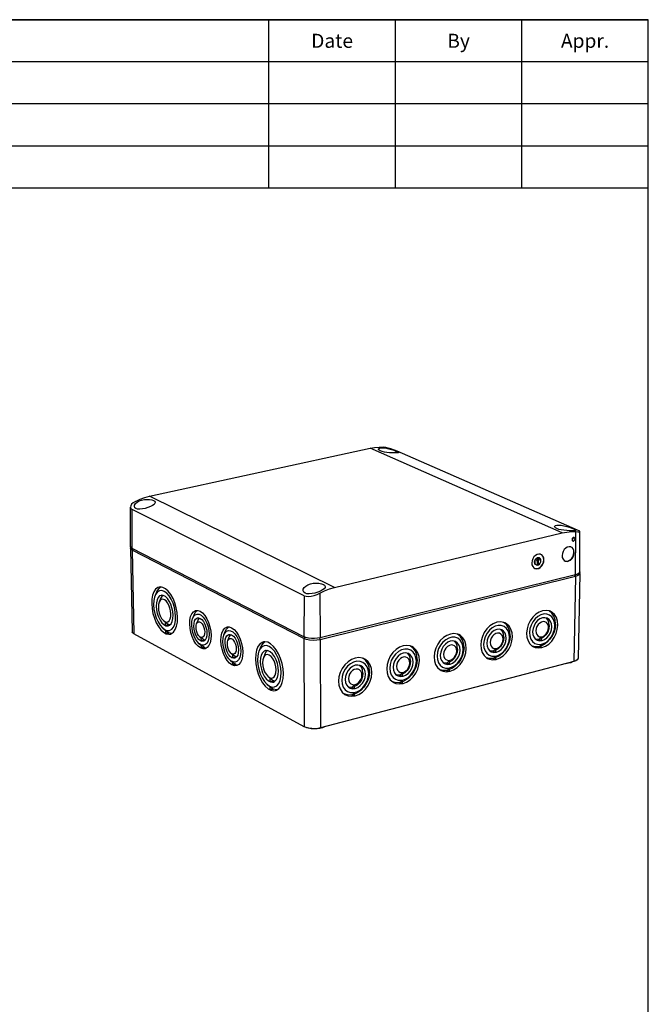
# Model space of a CAD drawing. Units: millimetres. Extents: x 12 to 202, y 7 to 290.
# Drawn here: x 113 to 202, y 150 to 290 of the extents above; entities that cross this region are included whole.
import ezdxf
from ezdxf.enums import TextEntityAlignment as Align

# ---------------------------------------------------------------- set-up
doc = ezdxf.new("R2010")
doc.units = ezdxf.units.MM
doc.header["$LTSCALE"] = 19.36
doc.layers.get('0').update_dxf_attribs({"linetype": 'CONTINUOUS'})
doc.layers.add('EDGEFEAT', color=7, linetype='CONTINUOUS')
doc.styles.add('TEXTSTYLE_1', font='ARIAL.TTF')

msp = doc.modelspace()

# ---------------------------------------------------------------- linework, layer by layer
at = {"color": 2, "linetype": 'CONTINUOUS'}
for p, q in [((202, 290), (17, 290)), ((148, 266), (148, 290)), ((166, 266), (166, 290)), ((184, 266), (184, 290)), ((202, 266), (202, 290)), ((202, 284), (17, 284)), ((202, 278), (17, 278)), ((202, 272), (17, 272)), ((202, 266), (17, 266))]:
    msp.add_line(p, q, dxfattribs=at)
at = {"color": 7, "linetype": 'CONTINUOUS'}
for p, q in [((17, 290), (202, 290)), ((202, 7), (202, 290)), ((131.021, 222.144), (162.417, 228.991)), ((189.756, 216.934), (162.417, 228.991)), ((166.282, 228.563), (166.04, 228.664)), ((191.944, 217.323), (166.282, 228.563)), ((166.445, 228.399), (166.454, 228.378)), ((157.327, 209.16), (131.021, 222.144)), ((128.311, 215.009), (128.302, 220.62)), ((128.554, 214.733), (128.529, 220.275)), ((153.03, 207.988), (128.529, 220.275)), ((157.327, 209.16), (189.756, 216.934)), ((191.289, 216.209), (191.273, 216.106)), ((191.284, 216.253), (191.289, 216.209)), ((191.633, 210.981), (191.687, 217.111)), ((192.256, 211.403), (192.268, 217.137)), ((128.316, 214.756), (128.558, 202.852)), ((128.554, 214.733), (128.381, 214.856)), ((152.967, 202.144), (128.554, 214.733)), ((191.022, 214.919), (190.954, 214.944)), ((186.283, 213.324), (186.065, 213.013)), ((186.357, 213.399), (186.209, 213.363)), ((186.47, 213.131), (186.276, 213.318)), ((186.498, 213.119), (186.283, 213.324)), ((186.318, 212.455), (186.329, 213.097)), ((186.329, 213.097), (186.47, 213.131)), ((186.357, 213.084), (186.329, 213.097)), ((186.354, 212.439), (186.357, 213.084)), ((186.5, 213.372), (186.357, 213.399)), ((186.357, 213.084), (186.498, 213.119)), ((186.498, 213.119), (186.47, 213.131)), ((186.475, 213.383), (186.5, 213.372)), ((186.613, 213.286), (186.5, 213.372)), ((186.719, 213.871), (186.645, 213.9)), ((185.708, 211.954), (185.837, 211.875)), ((186.059, 212.374), (186.203, 212.346)), ((186.065, 213.013), (186.205, 213.048)), ((186.081, 213.037), (186.177, 213.06)), ((186.205, 213.048), (186.177, 213.06)), ((186.196, 212.426), (186.318, 212.455)), ((186.205, 213.048), (186.202, 212.402)), ((186.202, 212.402), (186.354, 212.439)), ((186.203, 212.346), (186.352, 212.382)), ((186.354, 212.439), (186.318, 212.455)), ((190.022, 213.009), (190.155, 212.928)), ((191.633, 210.981), (155.321, 201.997)), ((192.251, 211.146), (192.001, 199.058)), ((192.244, 211.337), (192.139, 211.2)), ((192.256, 211.403), (192.244, 211.337)), ((132.63, 209.222), (132.399, 209.086)), ((131.997, 208.481), (131.804, 208.009)), ((132.598, 207.607), (132.386, 207.085)), ((132.765, 207.9), (132.598, 207.607)), ((132.921, 208.031), (132.765, 207.9)), ((153.03, 207.988), (152.967, 202.144)), ((155.235, 208.361), (155.321, 201.997)), ((137.171, 204.804), (137.358, 205.278)), ((137.358, 205.278), (137.525, 205.597)), ((137.525, 205.597), (137.792, 205.87)), ((137.792, 205.87), (137.854, 205.897)), ((187.464, 204.819), (187.456, 204.824)), ((187.71, 204.54), (187.464, 204.819)), ((188.275, 205.522), (187.893, 205.832)), ((132.907, 203.354), (133.205, 203.144)), ((133.292, 203.019), (132.908, 203.354)), ((133.013, 204.441), (133.185, 204.319)), ((133.301, 204.189), (133.013, 204.44)), ((133.307, 203.814), (133.3, 204.221)), ((133.3, 204.221), (133.46, 204.1)), ((133.914, 203.835), (133.8, 203.849)), ((137.71, 203.982), (137.916, 204.505)), ((137.916, 204.505), (137.937, 204.553)), ((141.978, 203.25), (142.252, 203.525)), ((142.252, 203.525), (142.302, 203.546)), ((181.798, 203.884), (181.413, 204.19)), ((153.025, 189.326), (128.799, 202.564)), ((133.321, 202.997), (133.292, 203.019)), ((133.327, 202.691), (133.32, 203.046)), ((138.143, 202.185), (138.37, 201.986)), ((138.388, 201.587), (138.382, 201.999)), ((138.541, 201.879), (138.382, 201.999)), ((141.61, 202.421), (141.793, 202.896)), ((141.793, 202.896), (141.978, 203.25)), ((142.165, 201.601), (142.366, 202.126)), ((142.366, 202.126), (142.395, 202.195)), ((142.395, 202.195), (142.568, 202.448)), ((175.219, 202.219), (174.838, 202.519)), ((181.228, 202.893), (180.977, 203.174)), ((186.793, 201.661), (186.801, 202.073)), ((187.098, 202.085), (186.798, 201.904)), ((138.038, 201.207), (138.397, 200.893)), ((138.402, 200.577), (138.397, 200.937)), ((138.539, 200.828), (138.397, 200.937)), ((138.666, 201.496), (138.515, 201.483)), ((138.838, 200.605), (139.115, 200.545)), ((146.753, 200.535), (146.575, 200.059)), ((147.488, 201.417), (147.251, 201.29)), ((168.537, 200.529), (168.161, 200.818)), ((174.645, 201.221), (174.389, 201.503)), ((185.911, 200.714), (185.499, 200.812)), ((186.372, 200.731), (185.911, 200.714)), ((186.332, 201.76), (185.99, 201.792)), ((186.366, 200.547), (186.858, 200.609)), ((186.525, 201.583), (186.876, 201.619)), ((186.776, 200.651), (186.782, 201.011)), ((187.182, 201.042), (186.779, 200.85)), ((138.93, 200.446), (138.626, 200.431)), ((142.606, 199.8), (142.838, 199.596)), ((143.011, 199.488), (142.85, 199.61)), ((142.855, 199.194), (142.85, 199.61)), ((143.148, 199.1), (142.987, 199.086)), ((147.411, 199.669), (147.215, 199.143)), ((147.788, 200.179), (147.632, 200.059)), ((161.748, 198.811), (161.38, 199.091)), ((167.958, 199.523), (167.708, 199.794)), ((179.416, 199.038), (178.977, 199.14)), ((179.839, 200.092), (179.477, 200.125)), ((180.027, 199.912), (180.384, 199.949)), ((180.289, 198.975), (180.294, 199.337)), ((180.706, 199.371), (180.292, 199.174)), ((180.303, 199.992), (180.308, 200.406)), ((180.617, 200.421), (180.306, 200.234)), ((142.493, 198.816), (142.863, 198.491)), ((143.006, 198.428), (142.862, 198.538)), ((142.866, 198.174), (142.862, 198.538)), ((143.419, 198.04), (143.097, 198.023)), ((143.307, 198.203), (143.604, 198.137)), ((191.382, 198.618), (155.36, 189.171)), ((161.165, 197.798), (160.914, 198.064)), ((173.245, 198.398), (172.867, 198.432)), ((173.428, 198.215), (173.791, 198.253)), ((174.129, 197.674), (173.703, 197.472)), ((173.71, 198.296), (173.714, 198.714)), ((174.035, 198.732), (173.712, 198.538)), ((179.884, 199.056), (179.416, 199.038)), ((179.871, 198.869), (180.371, 198.933)), ((190.276, 198.328), (190.276, 198.314)), ((191.677, 198.72), (191.382, 198.618)), ((147.88, 196.478), (148.079, 196.337)), ((148.195, 196.199), (147.881, 196.478)), ((166.547, 196.678), (166.162, 196.71)), ((166.725, 196.491), (167.094, 196.531)), ((167.013, 196.574), (167.015, 196.994)), ((167.348, 197.015), (167.014, 196.815)), ((172.818, 197.336), (172.372, 197.438)), ((173.295, 197.355), (172.818, 197.336)), ((173.273, 197.165), (173.782, 197.23)), ((173.701, 197.273), (173.704, 197.638)), ((147.745, 195.368), (148.088, 195.125)), ((148.126, 195.031), (147.746, 195.368)), ((148.205, 194.972), (148.126, 195.031)), ((148.195, 196.237), (148.359, 196.112)), ((148.198, 195.817), (148.195, 196.237)), ((148.207, 194.658), (148.204, 195.025)), ((148.873, 195.831), (148.709, 195.854)), ((159.743, 194.93), (159.351, 194.962)), ((160.556, 195.271), (160.21, 195.065)), ((160.21, 194.825), (160.21, 195.248)), ((166.117, 195.606), (165.663, 195.708)), ((166.601, 195.628), (166.117, 195.606)), ((166.572, 195.433), (167.089, 195.5)), ((167.449, 195.95), (167.009, 195.743)), ((167.009, 195.544), (167.01, 195.911)), ((158.846, 193.951), (158.772, 193.985)), ((159.309, 193.85), (158.846, 193.951)), ((159.801, 193.872), (159.309, 193.85)), ((159.764, 193.674), (160.29, 193.743)), ((159.915, 194.74), (160.29, 194.78)), ((160.662, 194.199), (160.21, 193.986)), ((160.21, 193.787), (160.21, 194.157)), ((155.908, 189.301), (155.624, 189.178)), ((155.908, 189.315), (155.908, 189.301)), ((155.624, 189.178), (155.265, 189.086))]:
    msp.add_line(p, q, dxfattribs=at)
for points in [[(162.417, 228.991), (163.048, 229.098), (163.674, 229.145), (164.289, 229.131)], [(163.595, 228.846), (163.615, 228.909), (163.726, 228.988), (163.926, 229.037), (164.201, 229.05), (164.535, 229.022), (164.904, 228.957), (165.278, 228.864), (165.632, 228.755), (165.942, 228.645), (166.186, 228.546)], [(163.859, 228.605), (163.683, 228.706), (163.6, 228.811), (163.595, 228.846)], [(166.454, 228.378), (166.438, 228.355), (166.333, 228.33), (166.137, 228.319), (165.862, 228.32), (165.531, 228.332), (165.167, 228.355), (164.792, 228.392), (164.434, 228.445), (164.115, 228.516), (163.859, 228.605)], [(166.04, 228.664), (165.73, 228.78), (165.374, 228.9), (164.998, 229.007), (164.627, 229.088), (164.289, 229.131)], [(166.186, 228.546), (166.357, 228.463), (166.445, 228.399)], [(128.999, 221.425), (129.666, 221.725), (130.341, 221.965), (131.021, 222.144)], [(129.02, 221.108), (129.243, 221.308), (129.542, 221.479), (129.895, 221.605), (130.276, 221.683), (130.663, 221.711), (131.028, 221.692), (131.346, 221.634), (131.597, 221.544)], [(131.597, 221.544), (131.761, 221.429), (131.827, 221.297), (131.828, 221.278)], [(128.999, 221.425), (128.693, 221.236), (128.467, 221.018), (128.334, 220.791), (128.302, 220.617)], [(128.302, 220.617), (128.304, 220.578), (128.373, 220.401), (128.529, 220.275)], [(128.857, 220.724), (128.889, 220.897), (129.02, 221.108)], [(129.086, 220.401), (128.928, 220.526), (128.859, 220.696), (128.857, 220.724)], [(131.828, 221.278), (131.791, 221.152), (131.656, 220.999), (131.431, 220.843), (131.13, 220.689), (130.773, 220.546), (130.385, 220.427), (129.996, 220.344), (129.634, 220.309), (129.324, 220.328), (129.086, 220.401)], [(188.669, 217.83), (188.682, 217.882), (188.783, 217.972), (188.98, 218.031), (189.259, 218.049), (189.604, 218.023), (189.989, 217.957), (190.385, 217.858), (190.763, 217.742), (191.1, 217.622), (191.37, 217.512)], [(188.987, 217.538), (188.787, 217.652), (188.683, 217.771), (188.669, 217.83)], [(191.693, 217.307), (191.685, 217.288), (191.592, 217.254), (191.399, 217.236), (191.122, 217.231), (190.78, 217.24), (190.398, 217.262), (190.002, 217.301), (189.617, 217.359), (189.271, 217.439), (188.987, 217.538)], [(191.37, 217.512), (191.565, 217.418), (191.675, 217.343), (191.693, 217.307)], [(192.268, 217.134), (192.249, 217.163), (192.139, 217.232), (191.944, 217.323)], [(189.756, 216.934), (190.407, 217.058), (191.052, 217.117), (191.687, 217.111)], [(191.464, 216.282), (191.414, 216.295), (191.359, 216.29), (191.303, 216.268), (191.251, 216.23), (191.207, 216.178), (191.172, 216.117), (191.15, 216.049), (191.142, 215.981)], [(191.142, 215.981), (191.149, 215.916), (191.17, 215.859), (191.204, 215.814), (191.249, 215.783)], [(191.273, 216.106), (191.229, 216.01), (191.164, 215.935), (191.148, 215.927)], [(191.249, 215.783), (191.299, 215.771), (191.355, 215.775), (191.41, 215.798), (191.462, 215.836), (191.507, 215.887), (191.541, 215.949), (191.563, 216.016), (191.571, 216.084)], [(191.571, 216.084), (191.564, 216.149), (191.543, 216.206), (191.51, 216.251), (191.464, 216.282)], [(191.687, 217.111), (191.971, 217.098), (192.166, 217.099), (192.26, 217.12), (192.268, 217.134)], [(128.381, 214.856), (128.312, 214.991), (128.311, 215.009)], [(190.954, 214.944), (190.722, 214.97), (190.476, 214.91), (190.242, 214.772), (190.034, 214.562), (189.873, 214.303), (189.769, 214.011), (189.732, 213.713)], [(191.447, 214.131), (191.415, 214.412), (191.316, 214.654), (191.159, 214.835), (191.022, 214.919)], [(191.417, 214.145), (191.381, 214.45), (191.265, 214.706), (191.08, 214.886)], [(186.645, 213.9), (186.41, 213.925), (186.162, 213.865), (185.926, 213.725), (185.716, 213.515), (185.554, 213.254), (185.449, 212.961), (185.413, 212.661)], [(185.817, 212.781), (185.853, 212.985), (185.95, 213.175)], [(185.837, 211.875), (185.916, 211.846), (186.15, 211.821), (186.399, 211.882), (186.634, 212.021), (186.843, 212.232), (187.005, 212.492), (187.109, 212.784), (187.146, 213.083)], [(185.839, 211.882), (185.966, 211.844), (186.233, 211.86), (186.501, 211.975), (186.745, 212.18), (186.94, 212.454), (187.068, 212.77), (187.116, 213.097)], [(185.95, 213.124), (185.874, 212.95), (185.847, 212.767)], [(185.95, 213.175), (186.092, 213.32), (186.249, 213.395)], [(186.209, 213.363), (186.065, 213.266), (185.95, 213.124)], [(186.713, 212.978), (186.688, 213.148), (186.613, 213.286)], [(187.146, 213.083), (187.113, 213.365), (187.012, 213.608), (186.852, 213.79), (186.719, 213.871)], [(187.116, 213.097), (187.079, 213.404), (186.961, 213.66), (186.773, 213.841)], [(189.732, 213.713), (189.764, 213.432), (189.864, 213.19), (190.022, 213.009)], [(190.155, 212.928), (190.227, 212.901), (190.459, 212.876), (190.705, 212.936), (190.938, 213.074), (191.145, 213.284), (191.306, 213.542), (191.41, 213.834), (191.447, 214.131)], [(190.156, 212.934), (190.276, 212.899), (190.54, 212.914), (190.806, 213.029), (191.047, 213.232), (191.241, 213.504), (191.369, 213.819), (191.417, 214.145)], [(185.413, 212.661), (185.446, 212.379), (185.548, 212.136), (185.708, 211.954)], [(186.024, 212.39), (185.937, 212.448), (185.846, 212.592), (185.817, 212.781)], [(185.847, 212.767), (185.872, 212.597), (185.947, 212.459), (186.059, 212.374)], [(186.352, 212.382), (186.495, 212.479), (186.61, 212.621), (186.686, 212.795), (186.713, 212.978)], [(192.139, 211.2), (191.93, 211.079), (191.633, 210.981)], [(132.395, 209.218), (132.189, 209.146), (131.885, 208.914), (131.638, 208.549), (131.457, 208.069), (131.351, 207.493), (131.323, 206.848)], [(132.399, 209.086), (132.118, 208.731), (131.997, 208.481)], [(135.011, 204.886), (134.959, 205.58), (134.829, 206.286), (134.625, 206.974), (134.356, 207.614), (134.036, 208.177), (133.677, 208.637), (133.296, 208.976), (132.91, 209.179), (132.535, 209.236), (132.395, 209.218)], [(152.873, 208.753), (152.896, 208.907), (153.02, 209.138), (153.244, 209.357), (153.552, 209.542), (153.92, 209.68), (154.322, 209.764), (154.734, 209.793), (155.126, 209.771), (155.473, 209.704), (155.751, 209.603)], [(155.235, 208.361), (155.925, 208.691), (156.624, 208.959), (157.327, 209.16)], [(156.03, 209.277), (156.004, 209.164), (155.876, 208.994), (155.651, 208.821), (155.341, 208.653)], [(155.751, 209.603), (155.94, 209.474), (156.026, 209.325), (156.03, 209.277)], [(131.804, 208.009), (131.731, 207.802), (131.626, 207.287), (131.599, 206.701)], [(134.731, 205.035), (134.681, 205.667), (134.555, 206.308), (134.358, 206.928), (134.101, 207.495), (133.797, 207.979), (133.462, 208.356), (133.111, 208.609), (132.764, 208.723), (132.437, 208.694), (132.146, 208.524), (131.907, 208.222), (131.804, 208.009)], [(132.66, 208.045), (132.449, 207.952), (132.239, 207.732), (132.083, 207.404), (131.99, 206.988), (131.964, 206.507)], [(134.051, 205.397), (134.014, 205.816), (133.918, 206.239), (133.771, 206.637), (133.581, 206.983), (133.363, 207.252), (133.132, 207.427), (132.902, 207.496), (132.69, 207.454), (132.51, 207.304), (132.386, 207.085)], [(134.36, 205.232), (134.316, 205.753), (134.206, 206.28), (134.034, 206.783), (133.811, 207.233), (133.55, 207.604), (133.267, 207.873), (132.978, 208.025), (132.7, 208.052), (132.66, 208.045)], [(153.149, 208.359), (152.968, 208.498), (152.879, 208.686), (152.873, 208.753)], [(153.03, 207.988), (153.292, 207.907), (153.632, 207.889), (154.025, 207.935), (154.443, 208.038), (154.857, 208.185), (155.235, 208.361)], [(155.341, 208.653), (154.968, 208.498), (154.558, 208.371), (154.143, 208.284), (153.752, 208.25), (153.413, 208.275), (153.149, 208.359)], [(131.323, 206.848), (131.375, 206.161), (131.505, 205.461), (131.707, 204.78), (131.972, 204.145), (132.288, 203.586), (132.643, 203.125), (133.021, 202.783)], [(131.599, 206.701), (131.649, 206.075), (131.774, 205.439), (131.968, 204.824), (132.223, 204.261), (132.524, 203.778), (132.857, 203.4), (132.907, 203.354)], [(131.964, 206.507), (132.008, 205.99), (132.118, 205.466), (132.289, 204.966), (132.51, 204.518), (132.768, 204.148), (133.05, 203.877)], [(132.386, 207.085), (132.293, 206.73), (132.27, 206.344)], [(132.27, 206.344), (132.307, 205.927), (132.402, 205.506), (132.549, 205.11), (132.737, 204.765), (132.954, 204.495), (133.013, 204.441)], [(133.185, 204.319), (133.415, 204.248), (133.627, 204.288), (133.808, 204.436), (133.944, 204.682), (134.027, 205.01), (134.051, 205.397)], [(133.205, 203.144), (133.553, 203.025), (133.88, 203.048), (134.173, 203.213), (134.415, 203.512), (134.594, 203.93), (134.701, 204.446), (134.731, 205.035)], [(133.688, 203.706), (133.869, 203.789), (134.08, 204.006), (134.238, 204.333), (134.333, 204.75), (134.36, 205.232)], [(133.979, 202.539), (134.129, 202.593), (134.435, 202.82), (134.687, 203.18), (134.871, 203.66), (134.981, 204.237), (135.011, 204.886)], [(136.734, 203.969), (136.763, 204.53), (136.867, 205.023), (137.04, 205.424), (137.274, 205.712), (137.558, 205.873), (137.617, 205.888)], [(137.017, 203.819), (137.045, 204.308), (137.144, 204.731), (137.171, 204.804)], [(137.171, 204.804), (137.306, 205.064), (137.524, 205.287), (137.784, 205.387), (138.072, 205.357), (138.371, 205.2), (138.664, 204.923), (138.932, 204.544), (139.161, 204.084), (139.338, 203.57), (139.45, 203.032), (139.493, 202.501)], [(137.32, 203.658), (137.345, 204.056), (137.433, 204.393), (137.576, 204.648), (137.765, 204.801), (137.86, 204.833)], [(137.617, 205.888), (137.876, 205.898), (138.215, 205.785), (138.555, 205.541), (138.881, 205.176), (139.176, 204.71), (139.424, 204.165), (139.613, 203.57), (139.734, 202.954), (139.78, 202.349)], [(137.86, 204.833), (137.988, 204.843), (138.229, 204.77), (138.472, 204.587), (138.7, 204.307), (138.897, 203.948), (139.051, 203.536), (139.15, 203.098), (139.188, 202.664)], [(137.937, 204.553), (138.104, 204.805), (138.107, 204.807)], [(188.054, 205.774), (187.909, 205.829), (187.443, 205.905), (186.949, 205.846), (186.453, 205.655), (185.979, 205.342), (185.551, 204.922), (185.19, 204.416), (184.916, 203.85), (184.742, 203.253), (184.677, 202.655)], [(188.705, 203.683), (188.662, 204.178), (188.517, 204.619), (188.279, 204.978), (187.96, 205.237), (187.579, 205.378), (187.158, 205.394), (186.722, 205.284), (186.297, 205.054), (185.906, 204.717), (185.573, 204.292), (185.318, 203.806), (185.155, 203.285), (185.094, 202.761)], [(187.613, 204.786), (187.283, 204.865), (186.932, 204.831), (186.578, 204.686), (186.246, 204.442), (185.959, 204.114), (185.736, 203.726), (185.593, 203.303), (185.54, 202.875)], [(188.263, 203.57), (188.225, 203.974), (188.096, 204.326), (187.886, 204.604), (187.613, 204.786)], [(189.119, 203.789), (189.074, 204.356), (188.921, 204.867), (188.667, 205.297), (188.323, 205.623), (188.054, 205.774)], [(188.797, 203.935), (188.745, 204.542), (188.567, 205.081), (188.275, 205.522)], [(133.05, 203.877), (133.338, 203.722), (133.617, 203.692), (133.688, 203.706)], [(133.307, 203.814), (133.473, 203.823), (133.637, 203.834), (133.8, 203.849)], [(133.46, 204.1), (133.626, 203.976), (133.8, 203.849)], [(138.626, 200.431), (138.288, 200.547), (137.949, 200.795), (137.626, 201.16), (137.334, 201.625), (137.088, 202.167), (136.901, 202.757), (136.781, 203.368), (136.734, 203.969)], [(138.038, 201.207), (137.841, 201.409), (137.575, 201.788), (137.347, 202.246), (137.173, 202.757), (137.06, 203.292), (137.017, 203.819)], [(138.515, 201.483), (138.274, 201.558), (138.032, 201.742), (137.805, 202.022), (137.609, 202.38), (137.456, 202.79), (137.357, 203.226), (137.32, 203.658)], [(137.633, 203.491), (137.654, 203.777), (137.71, 203.982)], [(138.143, 202.185), (138.008, 202.332), (137.858, 202.574), (137.74, 202.864), (137.663, 203.178), (137.633, 203.491)], [(137.71, 203.982), (137.723, 204.014), (137.835, 204.182), (137.981, 204.267), (138.149, 204.263), (138.325, 204.17), (138.495, 203.995), (138.646, 203.752), (138.765, 203.461), (138.842, 203.146), (138.871, 202.832)], [(141.171, 201.609), (141.203, 202.175), (141.311, 202.672), (141.489, 203.075), (141.73, 203.364), (142.02, 203.525), (142.072, 203.538)], [(142.072, 203.538), (142.347, 203.548), (142.693, 203.432), (143.041, 203.183), (143.374, 202.813), (143.674, 202.34), (143.926, 201.788), (144.119, 201.186), (144.24, 200.563), (144.286, 199.952)], [(181.585, 204.126), (181.416, 204.19), (180.942, 204.265), (180.44, 204.205), (179.937, 204.011), (179.456, 203.695), (179.022, 203.271), (178.658, 202.761), (178.382, 202.191), (178.208, 201.589), (178.144, 200.987)], [(182.235, 202.031), (182.19, 202.53), (182.04, 202.973), (181.796, 203.334), (181.47, 203.593), (181.083, 203.735), (180.655, 203.75), (180.212, 203.638), (179.781, 203.405), (179.385, 203.065), (179.049, 202.637), (178.791, 202.147), (178.628, 201.623), (178.568, 201.095)], [(182.655, 202.138), (182.608, 202.71), (182.45, 203.224), (182.189, 203.656), (181.839, 203.983), (181.585, 204.126)], [(182.336, 202.287), (182.28, 202.898), (182.097, 203.44), (181.798, 203.884)], [(187.805, 203.453), (187.774, 203.744), (187.673, 203.992), (187.509, 204.178), (187.296, 204.287), (187.051, 204.31), (186.793, 204.245), (186.545, 204.096), (186.326, 203.877), (186.153, 203.605), (186.042, 203.302), (186, 202.992)], [(186.65, 201.057), (187.084, 201.169), (187.508, 201.4), (187.897, 201.737), (188.227, 202.159), (188.481, 202.644), (188.644, 203.162), (188.705, 203.683)], [(186.757, 202.138), (187.014, 202.203), (187.262, 202.352), (187.48, 202.571), (187.652, 202.842), (187.764, 203.145), (187.805, 203.453)], [(186.858, 200.609), (187.353, 200.802), (187.824, 201.116), (188.249, 201.535), (188.606, 202.038), (188.879, 202.6), (189.052, 203.193), (189.119, 203.789)], [(186.876, 201.619), (187.229, 201.764), (187.559, 202.009), (187.845, 202.335), (188.067, 202.722), (188.21, 203.144), (188.263, 203.57)], [(187.908, 203.732), (187.846, 203.271), (187.68, 202.819), (187.424, 202.413), (187.098, 202.085)], [(188.797, 203.935), (188.737, 203.372), (188.58, 202.809), (188.334, 202.272), (188.008, 201.784), (187.619, 201.368), (187.182, 201.042)], [(187.908, 203.732), (187.862, 204.167), (187.71, 204.54)], [(128.799, 202.564), (128.627, 202.694), (128.559, 202.836), (128.558, 202.852)], [(133.021, 202.783), (133.406, 202.575), (133.781, 202.511), (133.979, 202.539)], [(133.32, 203.046), (133.462, 202.938), (133.608, 202.828), (133.758, 202.716)], [(133.327, 202.691), (133.471, 202.698), (133.614, 202.706), (133.758, 202.716)], [(134.173, 202.626), (134.145, 202.623), (133.758, 202.716)], [(138.354, 202.062), (138.178, 202.156), (138.143, 202.185)], [(138.871, 202.832), (138.85, 202.545), (138.781, 202.309), (138.668, 202.141), (138.522, 202.057), (138.354, 202.062)], [(139.493, 202.501), (139.464, 202.01), (139.364, 201.586), (139.199, 201.254), (138.98, 201.034), (138.718, 200.938), (138.43, 200.971)], [(138.878, 201.634), (138.709, 201.755), (138.541, 201.879)], [(139.188, 202.664), (139.161, 202.265), (139.073, 201.927), (138.928, 201.674), (138.738, 201.522), (138.666, 201.496)], [(139.78, 202.349), (139.749, 201.785), (139.643, 201.291), (139.467, 200.891), (139.231, 200.606), (138.93, 200.446)], [(141.461, 201.455), (141.491, 201.948), (141.593, 202.375), (141.61, 202.421)], [(141.61, 202.421), (141.76, 202.71), (141.984, 202.933), (142.251, 203.032), (142.546, 203), (142.851, 202.84), (143.15, 202.559), (143.424, 202.174), (143.657, 201.708), (143.836, 201.187), (143.95, 200.643), (143.992, 200.108)], [(141.77, 201.29), (141.797, 201.692), (141.888, 202.032), (142.035, 202.288), (142.229, 202.441), (142.321, 202.472)], [(142.165, 201.601), (142.184, 201.647), (142.299, 201.816), (142.449, 201.901), (142.62, 201.896), (142.801, 201.8), (142.975, 201.622), (143.129, 201.376), (143.249, 201.082), (143.327, 200.763), (143.356, 200.446)], [(142.321, 202.472), (142.458, 202.482), (142.704, 202.406), (142.953, 202.22), (143.185, 201.936), (143.387, 201.573), (143.543, 201.155), (143.643, 200.712), (143.68, 200.274)], [(155.321, 201.997), (154.927, 201.924), (154.495, 201.89), (154.053, 201.897), (153.632, 201.944), (153.262, 202.029), (152.967, 202.144)], [(175.016, 202.451), (174.822, 202.525), (174.339, 202.599), (173.829, 202.537), (173.318, 202.342), (172.83, 202.022), (172.392, 201.594), (172.024, 201.08), (171.745, 200.505), (171.571, 199.899), (171.508, 199.292)], [(175.664, 200.354), (175.615, 200.855), (175.462, 201.301), (175.212, 201.664), (174.88, 201.924), (174.485, 202.066), (174.05, 202.08), (173.6, 201.967), (173.162, 201.731), (172.761, 201.388), (172.421, 200.956), (172.161, 200.462), (171.998, 199.934), (171.939, 199.402)], [(176.091, 200.462), (176.04, 201.037), (175.877, 201.555), (175.61, 201.989), (175.252, 202.318), (175.016, 202.451)], [(175.773, 200.613), (175.714, 201.228), (175.525, 201.774), (175.219, 202.219)], [(181.132, 203.133), (180.785, 203.218), (180.427, 203.182), (180.068, 203.036), (179.731, 202.79), (179.441, 202.459), (179.216, 202.067), (179.073, 201.641), (179.02, 201.21)], [(181.322, 201.798), (181.289, 202.09), (181.184, 202.34), (181.017, 202.527), (180.799, 202.636), (180.55, 202.658), (180.289, 202.592), (180.037, 202.442), (179.815, 202.221), (179.641, 201.947), (179.529, 201.641), (179.488, 201.33)], [(180.157, 199.383), (180.598, 199.497), (181.028, 199.73), (181.422, 200.07), (181.756, 200.496), (182.012, 200.984), (182.175, 201.506), (182.235, 202.031)], [(180.371, 198.933), (180.873, 199.128), (181.351, 199.445), (181.781, 199.867), (182.142, 200.375), (182.417, 200.941), (182.59, 201.539), (182.655, 202.138)], [(180.384, 199.949), (180.743, 200.096), (181.078, 200.343), (181.367, 200.673), (181.591, 201.063), (181.734, 201.487), (181.787, 201.917)], [(181.434, 202.081), (181.372, 201.617), (181.206, 201.162), (180.947, 200.752), (180.617, 200.421)], [(182.336, 202.287), (182.277, 201.72), (182.12, 201.153), (181.872, 200.612), (181.543, 200.12), (181.149, 199.7), (180.706, 199.371)], [(181.787, 201.917), (181.746, 202.323), (181.613, 202.677), (181.398, 202.956), (181.132, 203.133)], [(181.434, 202.081), (181.385, 202.519), (181.228, 202.893)], [(184.677, 202.655), (184.724, 202.085), (184.88, 201.573), (185.137, 201.145), (185.483, 200.822), (185.654, 200.719)], [(185.094, 202.761), (185.139, 202.265), (185.286, 201.824), (185.527, 201.465), (185.848, 201.209), (186.229, 201.071), (186.65, 201.057)], [(185.54, 202.875), (185.579, 202.471), (185.709, 202.118), (185.921, 201.841), (186.141, 201.686)], [(186, 202.992), (186.032, 202.702), (186.134, 202.454), (186.299, 202.268), (186.512, 202.16), (186.757, 202.138)], [(186.332, 201.76), (186.496, 201.867), (186.653, 201.971), (186.801, 202.073)], [(138.43, 200.971), (138.132, 201.131), (138.038, 201.207)], [(138.887, 201.627), (138.722, 201.61), (138.555, 201.597), (138.388, 201.587)], [(138.838, 200.605), (138.693, 200.594), (138.548, 200.585), (138.402, 200.577)], [(138.838, 200.605), (138.687, 200.718), (138.539, 200.828)], [(143.097, 198.023), (142.752, 198.144), (142.406, 198.396), (142.075, 198.767), (141.778, 199.238), (141.528, 199.786), (141.338, 200.384), (141.217, 201.002), (141.171, 201.609)], [(142.493, 198.816), (142.297, 199.017), (142.025, 199.401), (141.794, 199.865), (141.617, 200.382), (141.503, 200.922), (141.461, 201.455)], [(142.987, 199.086), (142.741, 199.164), (142.493, 199.351), (142.262, 199.635), (142.062, 199.998), (141.907, 200.413), (141.807, 200.854), (141.77, 201.29)], [(142.091, 201.12), (142.113, 201.408), (142.165, 201.601)], [(142.606, 199.8), (142.471, 199.947), (142.318, 200.192), (142.197, 200.486), (142.12, 200.804), (142.091, 201.12)], [(147.236, 201.404), (147.052, 201.343), (146.721, 201.11), (146.45, 200.739), (146.249, 200.248), (146.128, 199.656), (146.091, 198.991)], [(149.76, 197.039), (149.713, 197.692), (149.583, 198.358), (149.377, 199.002), (149.105, 199.593), (148.781, 200.1), (148.421, 200.498), (148.045, 200.766), (147.67, 200.892), (147.315, 200.87), (146.999, 200.702), (146.737, 200.395), (146.575, 200.059)], [(147.251, 201.29), (146.944, 200.93), (146.753, 200.535)], [(150.061, 196.879), (150.013, 197.596), (149.879, 198.328), (149.666, 199.044), (149.382, 199.71), (149.041, 200.298), (148.658, 200.782), (148.249, 201.141), (147.833, 201.359), (147.428, 201.427), (147.236, 201.404)], [(168.344, 200.749), (168.123, 200.833), (167.632, 200.907), (167.114, 200.844), (166.594, 200.645), (166.1, 200.322), (165.656, 199.891), (165.284, 199.372), (165.003, 198.793), (164.828, 198.182), (164.768, 197.571)], [(169.423, 198.76), (169.368, 199.338), (169.2, 199.859), (168.927, 200.295), (168.562, 200.626), (168.344, 200.749)], [(169.107, 198.913), (169.044, 199.532), (168.85, 200.081), (168.537, 200.529)], [(174.551, 201.455), (174.184, 201.545), (173.82, 201.508), (173.456, 201.36), (173.115, 201.111), (172.821, 200.778), (172.594, 200.383), (172.45, 199.954), (172.398, 199.52)], [(174.736, 200.117), (174.701, 200.411), (174.594, 200.662), (174.423, 200.85), (174.201, 200.959), (173.948, 200.981), (173.683, 200.914), (173.427, 200.762), (173.202, 200.539), (173.027, 200.263), (172.914, 199.955), (172.874, 199.641)], [(173.782, 197.23), (174.291, 197.428), (174.776, 197.748), (175.212, 198.174), (175.577, 198.686), (175.853, 199.257), (176.027, 199.859), (176.091, 200.462)], [(175.773, 200.613), (175.716, 200.042), (175.559, 199.471), (175.309, 198.926), (174.977, 198.43), (174.578, 198.006), (174.129, 197.674)], [(175.208, 200.237), (175.165, 200.646), (175.029, 201.002), (174.809, 201.283), (174.551, 201.455)], [(174.858, 200.404), (174.806, 200.845), (174.645, 201.221)], [(178.144, 200.987), (178.194, 200.414), (178.355, 199.899), (178.619, 199.468), (178.972, 199.143), (179.124, 199.052)], [(178.568, 201.095), (178.615, 200.595), (178.767, 200.152), (179.014, 199.792), (179.341, 199.535), (179.729, 199.396), (180.157, 199.383)], [(179.02, 201.21), (179.062, 200.804), (179.196, 200.449), (179.412, 200.171), (179.624, 200.022)], [(179.488, 201.33), (179.521, 201.037), (179.626, 200.788), (179.795, 200.601), (180.012, 200.492), (180.261, 200.471)], [(180.261, 200.471), (180.522, 200.538), (180.773, 200.688), (180.995, 200.909), (181.168, 201.182), (181.28, 201.487), (181.322, 201.798)], [(185.654, 200.719), (185.9, 200.619), (186.366, 200.547)], [(186.141, 201.686), (186.199, 201.659), (186.525, 201.583)], [(186.332, 201.76), (186.484, 201.724), (186.638, 201.69), (186.793, 201.661)], [(186.372, 200.731), (186.513, 200.826), (186.65, 200.919), (186.782, 201.011)], [(186.372, 200.731), (186.506, 200.703), (186.641, 200.676), (186.776, 200.651)], [(142.824, 199.672), (142.644, 199.768), (142.606, 199.8)], [(143.356, 200.446), (143.334, 200.157), (143.262, 199.918), (143.146, 199.75), (142.996, 199.666), (142.824, 199.672)], [(143.359, 199.234), (143.193, 199.217), (143.025, 199.204), (142.855, 199.194)], [(143.992, 200.108), (143.961, 199.612), (143.857, 199.185), (143.687, 198.851), (143.462, 198.63), (143.194, 198.535), (142.899, 198.571)], [(143.359, 199.234), (143.181, 199.363), (143.011, 199.488)], [(143.68, 200.274), (143.651, 199.871), (143.56, 199.531), (143.411, 199.276), (143.216, 199.125), (143.148, 199.1)], [(144.286, 199.952), (144.252, 199.383), (144.142, 198.884), (143.961, 198.483), (143.717, 198.197), (143.419, 198.04)], [(146.575, 200.059), (146.542, 199.966), (146.424, 199.437), (146.387, 198.834)], [(147.524, 200.19), (147.321, 200.104), (147.091, 199.882), (146.919, 199.547), (146.814, 199.119), (146.781, 198.624)], [(147.216, 199.143), (147.139, 198.847), (147.11, 198.449)], [(149.028, 197.429), (148.992, 197.862), (148.893, 198.301), (148.737, 198.716), (148.536, 199.077), (148.303, 199.36), (148.054, 199.546), (147.806, 199.623), (147.576, 199.584), (147.38, 199.434), (147.231, 199.182), (147.216, 199.143)], [(147.632, 200.059), (147.432, 199.722), (147.411, 199.669)], [(149.36, 197.252), (149.319, 197.79), (149.204, 198.337), (149.024, 198.86), (148.787, 199.33), (148.509, 199.718), (148.206, 200.003), (147.894, 200.167), (147.593, 200.201), (147.524, 200.19)], [(161.567, 199.019), (161.317, 199.115), (160.818, 199.188), (160.291, 199.123), (159.763, 198.922), (159.262, 198.596), (158.812, 198.16), (158.436, 197.637), (158.153, 197.053), (157.978, 196.438), (157.919, 195.823)], [(168.989, 198.649), (168.938, 199.154), (168.779, 199.602), (168.523, 199.968), (168.184, 200.229), (167.782, 200.37), (167.34, 200.384), (166.883, 200.269), (166.438, 200.031), (166.032, 199.684), (165.688, 199.249), (165.426, 198.75), (165.262, 198.218), (165.205, 197.683)], [(167.867, 199.749), (167.822, 199.769), (167.478, 199.845), (167.109, 199.807), (166.739, 199.658), (166.393, 199.406), (166.096, 199.07), (165.867, 198.672), (165.722, 198.239), (165.672, 197.802)], [(168.046, 198.409), (168.01, 198.705), (167.9, 198.957), (167.725, 199.146), (167.499, 199.256), (167.241, 199.277), (166.972, 199.209), (166.713, 199.056), (166.485, 198.831), (166.307, 198.552), (166.194, 198.242), (166.154, 197.925)], [(168.526, 198.531), (168.48, 198.942), (168.34, 199.301), (168.116, 199.583), (167.867, 199.749)], [(168.178, 198.701), (168.123, 199.144), (167.958, 199.523)], [(171.508, 199.292), (171.562, 198.716), (171.728, 198.198), (171.998, 197.765), (172.358, 197.439), (172.49, 197.359)], [(171.939, 199.402), (171.99, 198.899), (172.146, 198.454), (172.398, 198.091), (172.732, 197.833), (173.128, 197.694), (173.562, 197.683)], [(172.398, 199.52), (172.443, 199.11), (172.581, 198.754), (172.802, 198.474), (173.003, 198.332)], [(172.874, 199.641), (172.909, 199.347), (173.017, 199.095), (173.189, 198.908), (173.41, 198.799), (173.664, 198.778)], [(173.562, 197.683), (174.011, 197.798), (174.447, 198.034), (174.845, 198.377), (175.184, 198.807), (175.442, 199.299), (175.605, 199.825), (175.664, 200.354)], [(173.664, 198.778), (173.929, 198.846), (174.183, 198.998), (174.408, 199.22), (174.583, 199.496), (174.695, 199.803), (174.736, 200.117)], [(173.791, 198.253), (174.155, 198.402), (174.495, 198.651), (174.787, 198.984), (175.013, 199.377), (175.157, 199.804), (175.208, 200.237)], [(174.858, 200.404), (174.798, 199.936), (174.63, 199.478), (174.369, 199.065), (174.035, 198.732)], [(179.624, 200.022), (179.696, 199.988), (180.027, 199.912)], [(179.839, 200.092), (180.004, 200.199), (180.16, 200.304), (180.308, 200.406)], [(179.839, 200.092), (179.992, 200.055), (180.147, 200.022), (180.303, 199.992)], [(179.884, 199.056), (180.025, 199.151), (180.162, 199.245), (180.294, 199.337)], [(192.001, 199.058), (191.989, 198.992), (191.884, 198.848), (191.677, 198.72)], [(142.899, 198.571), (142.594, 198.734), (142.493, 198.816)], [(143.307, 198.203), (143.161, 198.191), (143.014, 198.182), (142.866, 198.174)], [(143.307, 198.203), (143.154, 198.316), (143.006, 198.428)], [(146.091, 198.991), (146.14, 198.281), (146.273, 197.556), (146.484, 196.848), (146.763, 196.187), (147.1, 195.602), (147.479, 195.118), (147.885, 194.756)], [(146.387, 198.834), (146.435, 198.186), (146.563, 197.526), (146.767, 196.887), (147.036, 196.301), (147.357, 195.795), (147.745, 195.368)], [(146.781, 198.624), (146.822, 198.09), (146.936, 197.546), (147.115, 197.026), (147.35, 196.558), (147.626, 196.171), (147.928, 195.885)], [(147.11, 198.449), (147.145, 198.018), (147.244, 197.581), (147.399, 197.168), (147.599, 196.808), (147.831, 196.525), (147.88, 196.478)], [(162.208, 196.918), (162.153, 197.426), (161.99, 197.877), (161.728, 198.244), (161.383, 198.506), (160.973, 198.648), (160.523, 198.661), (160.059, 198.543), (159.608, 198.303), (159.196, 197.953), (158.848, 197.514), (158.584, 197.011), (158.419, 196.475), (158.364, 195.936)], [(161.076, 198.015), (161.016, 198.042), (160.666, 198.118), (160.291, 198.08), (159.915, 197.928), (159.564, 197.674), (159.263, 197.335), (159.032, 196.933), (158.887, 196.498), (158.838, 196.057)], [(161.738, 196.798), (161.689, 197.212), (161.545, 197.573), (161.315, 197.856), (161.076, 198.015)], [(161.392, 196.97), (161.335, 197.417), (161.165, 197.798)], [(162.649, 197.03), (162.591, 197.613), (162.417, 198.136), (162.137, 198.575), (161.765, 198.907), (161.567, 199.019)], [(162.336, 197.186), (162.268, 197.809), (162.069, 198.361), (161.748, 198.811)], [(165.205, 197.683), (165.259, 197.177), (165.419, 196.728), (165.678, 196.364), (166.018, 196.105), (166.422, 195.966), (166.864, 195.956)], [(165.672, 197.802), (165.719, 197.39), (165.861, 197.031), (166.086, 196.75), (166.277, 196.616)], [(166.154, 197.925), (166.192, 197.629), (166.302, 197.377), (166.478, 197.188), (166.704, 197.079), (166.962, 197.059)], [(166.864, 195.956), (167.319, 196.073), (167.762, 196.312), (168.166, 196.658), (168.507, 197.091), (168.768, 197.587), (168.932, 198.117), (168.989, 198.649)], [(166.962, 197.059), (167.231, 197.128), (167.49, 197.281), (167.716, 197.506), (167.894, 197.784), (168.007, 198.093), (168.046, 198.409)], [(167.089, 195.5), (167.606, 195.7), (168.098, 196.024), (168.539, 196.454), (168.908, 196.97), (169.186, 197.545), (169.361, 198.152), (169.423, 198.76)], [(167.094, 196.531), (167.463, 196.681), (167.807, 196.933), (168.103, 197.268), (168.331, 197.665), (168.476, 198.095), (168.526, 198.531)], [(168.178, 198.701), (168.119, 198.23), (167.951, 197.768), (167.687, 197.352), (167.348, 197.015)], [(169.107, 198.913), (169.052, 198.338), (168.895, 197.763), (168.642, 197.213), (168.307, 196.713), (167.903, 196.286), (167.449, 195.95)], [(173.003, 198.332), (173.091, 198.29), (173.428, 198.215)], [(173.245, 198.398), (173.41, 198.506), (173.566, 198.611), (173.714, 198.714)], [(173.245, 198.398), (173.399, 198.361), (173.554, 198.327), (173.71, 198.296)], [(179.124, 199.052), (179.396, 198.94), (179.871, 198.869)], [(179.884, 199.056), (180.019, 199.028), (180.154, 199.001), (180.289, 198.975)], [(191.227, 198.57), (190.98, 198.455), (190.656, 198.367), (190.276, 198.314)], [(148.079, 196.337), (148.327, 196.259), (148.557, 196.295), (148.754, 196.443), (148.904, 196.694), (148.998, 197.03), (149.028, 197.429)], [(148.088, 195.125), (148.463, 194.993), (148.818, 195.009), (149.136, 195.172), (149.401, 195.475), (149.6, 195.902), (149.721, 196.432), (149.76, 197.039)], [(148.644, 195.7), (148.813, 195.774), (149.044, 195.993), (149.219, 196.327), (149.326, 196.754), (149.36, 197.252)], [(148.961, 194.492), (149.082, 194.534), (149.416, 194.76), (149.692, 195.126), (149.897, 195.616), (150.022, 196.209), (150.061, 196.879)], [(161.25, 196.673), (161.212, 196.971), (161.099, 197.225), (160.92, 197.415), (160.69, 197.525), (160.427, 197.546), (160.154, 197.476), (159.891, 197.322), (159.66, 197.095), (159.481, 196.813), (159.367, 196.501), (159.328, 196.183)], [(160.058, 194.201), (160.521, 194.32), (160.97, 194.562), (161.379, 194.911), (161.725, 195.348), (161.988, 195.848), (162.152, 196.382), (162.208, 196.918)], [(160.153, 195.312), (160.427, 195.382), (160.689, 195.537), (160.919, 195.763), (161.098, 196.044), (161.211, 196.356), (161.25, 196.673)], [(160.29, 193.743), (160.815, 193.946), (161.313, 194.273), (161.76, 194.707), (162.133, 195.227), (162.414, 195.807), (162.589, 196.418), (162.649, 197.03)], [(160.29, 194.78), (160.665, 194.933), (161.014, 195.187), (161.314, 195.525), (161.544, 195.925), (161.688, 196.359), (161.738, 196.798)], [(161.392, 196.97), (161.334, 196.496), (161.165, 196.03), (160.899, 195.611), (160.556, 195.271)], [(162.336, 197.186), (162.282, 196.607), (162.124, 196.027), (161.87, 195.473), (161.531, 194.969), (161.122, 194.538), (160.662, 194.199)], [(164.768, 197.571), (164.824, 196.991), (164.996, 196.47), (165.272, 196.035), (165.64, 195.707), (165.751, 195.641)], [(166.277, 196.616), (166.381, 196.566), (166.725, 196.491)], [(166.547, 196.678), (166.712, 196.786), (166.868, 196.891), (167.015, 196.994)], [(166.547, 196.678), (166.701, 196.64), (166.857, 196.605), (167.013, 196.574)], [(172.49, 197.359), (172.791, 197.235), (173.273, 197.165)], [(173.295, 197.355), (173.435, 197.451), (173.572, 197.545), (173.704, 197.638)], [(173.295, 197.355), (173.429, 197.326), (173.565, 197.299), (173.701, 197.273)], [(147.928, 195.885), (148.238, 195.718), (148.539, 195.68), (148.644, 195.7)], [(148.198, 195.817), (148.369, 195.826), (148.54, 195.839), (148.709, 195.854)], [(148.204, 195.025), (148.35, 194.913), (148.5, 194.8), (148.654, 194.685)], [(148.359, 196.112), (148.53, 195.985), (148.709, 195.854)], [(157.919, 195.823), (157.979, 195.238), (158.156, 194.714), (158.439, 194.277), (158.815, 193.948), (158.902, 193.895)], [(158.364, 195.936), (158.42, 195.427), (158.586, 194.976), (158.85, 194.609), (159.198, 194.35), (159.609, 194.211), (160.058, 194.201)], [(158.838, 196.057), (158.888, 195.643), (159.033, 195.282), (159.264, 194.999), (159.443, 194.873)], [(159.328, 196.183), (159.367, 195.884), (159.481, 195.63), (159.661, 195.441), (159.891, 195.332), (160.153, 195.312)], [(159.443, 194.873), (159.565, 194.815), (159.915, 194.74)], [(159.743, 194.93), (159.907, 195.038), (160.063, 195.144), (160.21, 195.248)], [(159.743, 194.93), (159.897, 194.891), (160.053, 194.856), (160.21, 194.825)], [(165.751, 195.641), (166.081, 195.503), (166.572, 195.433)], [(166.601, 195.628), (166.742, 195.723), (166.878, 195.818), (167.01, 195.911)], [(166.601, 195.628), (166.736, 195.598), (166.872, 195.57), (167.009, 195.544)], [(147.885, 194.756), (148.299, 194.532), (148.704, 194.457), (148.961, 194.492)], [(148.207, 194.658), (148.356, 194.665), (148.505, 194.674), (148.654, 194.685)], [(149.162, 194.588), (149.072, 194.579), (148.654, 194.685)], [(158.902, 193.895), (159.264, 193.744), (159.764, 193.674)], [(159.801, 193.872), (159.942, 193.968), (160.078, 194.063), (160.21, 194.157)], [(159.801, 193.872), (159.937, 193.842), (160.073, 193.814), (160.21, 193.787)], [(155.36, 189.171), (154.969, 189.095), (154.54, 189.059), (154.102, 189.066), (153.685, 189.116), (153.318, 189.205), (153.025, 189.326)], [(155.265, 189.086), (154.857, 189.032), (154.426, 189.018), (154.002, 189.047), (153.612, 189.115), (153.349, 189.197)]]:
    msp.add_lwpolyline(points, dxfattribs=at)
at = {"layer": 'EDGEFEAT', "color": 7, "linetype": 'CONTINUOUS'}
for p, q in [((128.69, 214.662), (128.559, 214.482)), ((128.559, 214.482), (128.799, 202.564)), ((152.968, 201.881), (128.559, 214.482)), ((191.628, 210.727), (155.322, 201.733)), ((191.628, 210.727), (191.382, 198.618)), ((191.517, 210.953), (191.628, 210.727)), ((153.116, 202.086), (152.968, 201.881)), ((152.968, 201.881), (153.025, 189.326)), ((155.209, 201.976), (155.322, 201.733)), ((155.322, 201.733), (155.36, 189.171))]:
    msp.add_line(p, q, dxfattribs=at)
for points in [[(128.316, 214.756), (128.32, 214.797), (128.371, 214.876)], [(128.559, 214.482), (128.364, 214.632), (128.316, 214.756)], [(192.251, 211.146), (192.188, 211), (191.974, 210.847), (191.628, 210.727)], [(192.191, 211.269), (192.25, 211.169), (192.251, 211.146)], [(155.322, 201.733), (154.844, 201.65), (154.318, 201.624), (153.797, 201.657), (153.332, 201.745), (152.968, 201.881)]]:
    msp.add_lwpolyline(points, dxfattribs=at)

# ---------------------------------------------------------------- texts
at = {"color": 2, "linetype": 'CONTINUOUS', "style": 'TEXTSTYLE_1', "oblique": 5}
for s, p in [('Date', (157, 285.996)), ('By', (175, 285.996)), ('Appr.', (193, 285.996))]:
    msp.add_text(s, height=2, dxfattribs=at).set_placement(p, align=Align.CENTER)

doc.saveas('drawing.dxf')
